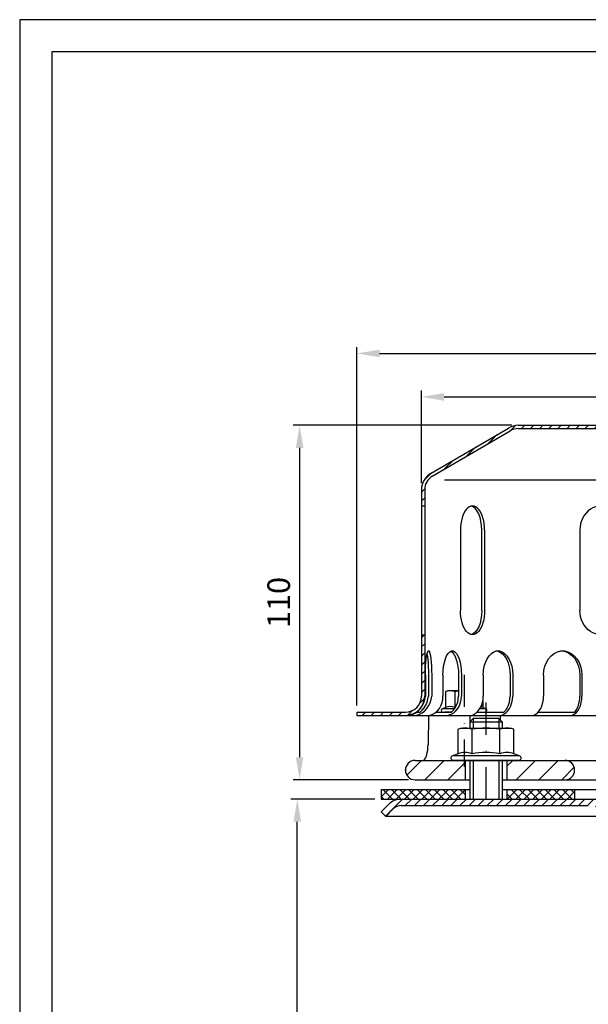
# Model space of a CAD drawing. Extents: x 0 to 594, y 0 to 840.
# Drawn here: x 0 to 176, y 534 to 840 of the extents above; entities that cross this region are included whole.
import ezdxf

# ---------------------------------------------------------------- set-up
doc = ezdxf.new("R2010")
doc.units = 0
doc.header["$LTSCALE"] = 20
doc.header["$MEASUREMENT"] = 0
doc.linetypes.add('AUSGEZOGEN', pattern=[0])
doc.linetypes.add('STRICHPUNKT', pattern=[1, 0.5, -0.25, 0, -0.25])
doc.layers.get('DEFPOINTS').update_dxf_attribs({"linetype": 'AUSGEZOGEN'})
for name, color, linetype in [('BEM', 7, 'Continuous'), ('HILF', 2, 'Continuous'), ('MITTEL', 2, 'STRICHPUNKT'), ('SCHRAFF', 7, 'AUSGEZOGEN'), ('STEMPEL', 3, 'Continuous')]:
    doc.layers.add(name, color=color, linetype=linetype)
doc.styles.get("Standard").update_dxf_attribs({"font": 'simplex.shx', "width": 0.8})
doc.dimstyles.get("Standard").update_dxf_attribs({"dimtxt": 0.18, "dimasz": 0.18, "dimexe": 0.18, "dimexo": 0.0625, "dimgap": 0.09, "dimtad": 0, "dimtih": 1, "dimtoh": 1, "dimdec": 4, "dimzin": 0, "dimdsep": 46, "dimtxsty": 'STANDARD', "dimcen": 0.09, "dimadec": 0, "dimazin": 0, "dimtfac": 1, "dimtdec": 4, "dimtofl": 0, "dimtmove": 0, "dimatfit": 3, "dimfxl": 1, "dimtolj": 1, "dimtzin": 0, "dimarcsym": 0})

# ---------------------------------------------------------------- blocks, each defined once
blk = doc.blocks.new('*D3')
at = {"layer": 'BEM', "color": 0, "lineweight": -2, "transparency": 16777216}
for p, q in [((110.09, 598.12), (84.08, 598.12)), ((86.08, 435.12), (86.08, 591.12)), ((110.09, 428.12), (84.08, 428.12))]:
    blk.add_line(p, q, dxfattribs=at)
at = {"layer": 'BEM', "color": 0, "transparency": 16777216}
for points in [[(84.92, 591.12), (87.25, 591.12), (86.08, 598.12)], [(84.92, 435.12), (87.25, 435.12), (86.08, 428.12)]]:
    blk.add_solid(points, dxfattribs=at)
at = {"layer": 'DEFPOINTS', "color": 0, "transparency": 16777216}
for p in [(86.08, 598.12), (112.09, 598.12), (112.09, 428.12)]:
    blk.add_point(p, dxfattribs=at)
at = {"layer": 'BEM', "color": 1, "transparency": 16777216, "insert": (79.58, 513.12), "char_height": 7, "attachment_point": 5, "rotation": 90}
blk.add_mtext('\\A1;min.35 - max.200', dxfattribs=at)
blk = doc.blocks.new('*D4')
at = {"layer": 'BEM', "color": 0, "lineweight": -2, "transparency": 16777216}
for p, q in [((104.59, 627.12), (104.59, 738.42)), ((111.59, 736.42), (357.59, 736.42)), ((364.59, 627.12), (364.59, 738.42))]:
    blk.add_line(p, q, dxfattribs=at)
at = {"layer": 'BEM', "color": 0, "transparency": 16777216}
for points in [[(111.59, 737.59), (111.59, 735.26), (104.59, 736.42)], [(357.59, 737.59), (357.59, 735.26), (364.59, 736.42)]]:
    blk.add_solid(points, dxfattribs=at)
at = {"layer": 'DEFPOINTS', "color": 0, "transparency": 16777216}
for p in [(364.59, 736.42), (104.59, 625.12), (364.59, 625.12)]:
    blk.add_point(p, dxfattribs=at)
at = {"layer": 'BEM', "color": 1, "transparency": 16777216, "insert": (234.59, 742.92), "char_height": 7, "attachment_point": 5}
blk.add_mtext('\\A1;%%c260', dxfattribs=at)
blk = doc.blocks.new('*D5')
at = {"layer": 'BEM', "color": 0, "lineweight": -2, "transparency": 16777216}
for p, q in [((124.59, 696.12), (124.59, 724.93)), ((344.59, 696.12), (344.59, 724.93)), ((131.59, 722.93), (337.59, 722.93))]:
    blk.add_line(p, q, dxfattribs=at)
at = {"layer": 'BEM', "color": 0, "transparency": 16777216}
for points in [[(131.59, 724.1), (131.59, 721.76), (124.59, 722.93)], [(337.59, 724.1), (337.59, 721.76), (344.59, 722.93)]]:
    blk.add_solid(points, dxfattribs=at)
at = {"layer": 'DEFPOINTS', "color": 0, "transparency": 16777216}
for p in [(344.59, 722.93), (124.59, 694.12), (344.59, 694.12)]:
    blk.add_point(p, dxfattribs=at)
at = {"layer": 'BEM', "color": 1, "transparency": 16777216, "insert": (234.59, 729.43), "char_height": 7, "attachment_point": 5}
blk.add_mtext('\\A1;%%c220', dxfattribs=at)
blk = doc.blocks.new('*D6')
at = {"layer": 'BEM', "color": 0, "lineweight": -2, "transparency": 16777216}
for p, q in [((152.59, 714.12), (84.8, 714.12)), ((86.8, 707.12), (86.8, 611.12)), ((120.59, 604.12), (84.8, 604.12))]:
    blk.add_line(p, q, dxfattribs=at)
at = {"layer": 'BEM', "color": 0, "transparency": 16777216}
for points in [[(85.63, 707.12), (87.96, 707.12), (86.8, 714.12)], [(85.63, 611.12), (87.96, 611.12), (86.8, 604.12)]]:
    blk.add_solid(points, dxfattribs=at)
at = {"layer": 'DEFPOINTS', "color": 0, "transparency": 16777216}
for p in [(154.59, 714.12), (86.8, 604.12), (122.59, 604.12)]:
    blk.add_point(p, dxfattribs=at)
at = {"layer": 'BEM', "color": 1, "transparency": 16777216, "insert": (80.3, 659.12), "char_height": 7, "attachment_point": 5, "rotation": 90}
blk.add_mtext('\\A1;110', dxfattribs=at)

msp = doc.modelspace()

# ---------------------------------------------------------------- hatches: boundary and pattern name
at = {"layer": 'SCHRAFF'}
h = msp.add_hatch(dxfattribs=at)
h.set_pattern_fill('_U', color=256, scale=2, angle=45, style=0, pattern_type=0)
h.set_pattern_definition([(45, (0.1101, 195.5892), (-1.4142136, 1.4142136), [])])
h.paths.add_polyline_path([(314.59465, 714.11744), (260.03416, 714.11744, -0.267949192), (258.73512, 714.86744, 0.285907655), (257.33609, 715.6141, 0.285907655), (255.93705, 714.86744, -0.267949192), (254.63801, 714.11744), (248.18416, 714.11744, -0.267949192), (246.88512, 714.86744, 0.285907655), (245.48609, 715.6141, 0.360737208), (243.93372, 714.49244, -0.341998713), (243.44959, 714.11744), (243.26085, 714.11744, -0.341998713), (242.77672, 714.49244, 0.341998713), (241.32435, 715.61744), (234.59465, 715.61744), (234.59465, 714.61744), (241.32435, 714.61744, -0.341998713), (241.80848, 714.24244, 0.359675762), (243.35522, 713.12041, 0.359675762), (244.90196, 714.24244, -0.341998713), (245.38609, 714.61744), (245.58609, 714.61744, -0.267949192), (246.0191, 714.36744, 0.267949192), (248.18416, 713.11744), (254.63801, 713.11744, 0.267949192), (256.80307, 714.36744, -0.267949192), (257.23609, 714.61744), (257.43609, 714.61744, -0.267949192), (257.8691, 714.36744, 0.267949192), (260.03416, 713.11744), (314.59465, 713.11744, -0.134038508), (317.13515, 712.42393), (341.114, 698.43628, -0.266750395), (343.59465, 694.11738), (343.59465, 689.11744), (344.59465, 689.11744), (344.59465, 694.11738, 0.266260861), (341.62734, 699.29452), (317.59465, 713.31359, 0.131652498)])
h.paths.add_polyline_path([(344.59465, 649.11744), (343.59465, 649.11744), (343.59465, 630.11744, 0.414213562), (349.59465, 624.11744), (352.59465, 624.11744), (352.59465, 625.11744), (349.59465, 625.11744, -0.414213562), (344.59465, 630.11744)])
h.paths.add_polyline_path([(364.59465, 625.11744), (360.59465, 625.11744), (360.59465, 624.11744), (364.59465, 624.11744)])
h.paths.add_polyline_path([(125.59465, 630.11744), (125.59465, 649.11744), (124.59465, 649.11744), (124.59465, 630.11744, -0.414213562), (119.59465, 625.11744), (104.59465, 625.11744), (104.59465, 624.11744), (119.59465, 624.11744, 0.414213562)])
h.paths.add_polyline_path([(211.49807, 714.36744, -0.267949192), (211.93109, 714.61744), (212.13109, 714.61744, -0.267949192), (212.5641, 714.36744, 0.267949192), (214.72916, 713.11744), (216.78801, 713.11744, 0.267949192), (218.95307, 714.36744, -0.267949192), (219.38609, 714.61744), (219.58609, 714.61744, -0.267949192), (220.0191, 714.36744, 0.267949192), (222.18416, 713.11744), (228.63801, 713.11744, 0.267949192), (230.80307, 714.36744, -0.267949192), (231.23609, 714.61744), (234.59465, 714.61744), (234.59465, 715.61744), (231.23609, 715.61744, 0.267949192), (229.93705, 714.86744, -0.267949192), (228.63801, 714.11744), (222.18416, 714.11744, -0.267949192), (220.88512, 714.86744, 0.285907655), (219.48609, 715.6141, 0.285907655), (218.08705, 714.86744, -0.267949192), (216.78801, 714.11744), (214.72916, 714.11744, -0.267949192), (213.43012, 714.86744, 0.285907655), (212.03109, 715.6141, 0.285907655), (210.63205, 714.86744, -0.267949192), (209.33301, 714.11744), (154.59465, 714.11744, 0.131652498), (151.59465, 713.31359), (127.56195, 699.29452, 0.266260861), (124.59465, 694.11738), (124.59465, 689.11744), (125.59465, 689.11744), (125.59465, 694.11738, -0.266750395), (128.07529, 698.43628), (152.05415, 712.42393, -0.134038508), (154.59465, 713.11744), (209.33301, 713.11744, 0.267949192)])
h = msp.add_hatch(dxfattribs=at)
h.set_pattern_fill('_USER', color=256, scale=5, angle=45, style=0, pattern_type=0)
h.set_pattern_definition([(45, (33.1663, 94.428), (-3.535534, 3.535534), [])])
h.paths.add_polyline_path([(364.59465, 624.11744), (360.59465, 624.11744), (360.59465, 621.11744), (360.09465, 621.11744), (360.09465, 618.11744), (360.59465, 618.11744), (360.59465, 610.11744), (360.09465, 610.11744), (360.09465, 607.11744), (360.59465, 607.11744), (360.59465, 604.17234, 0.376379778), (364.85495, 609.2047)])
h.paths.add_polyline_path([(352.59465, 617.61445), (348.54275, 621.14434), (348.43603, 615.03018, -0.409110801), (343.43679, 610.11744), (300.09465, 610.11744, 1), (300.09465, 604.11744), (352.59465, 604.11744), (352.59465, 607.11744), (353.09465, 607.11744), (353.09465, 610.11744), (352.59465, 610.11744)])
h.paths.add_polyline_path([(352.59465, 617.61445), (352.59465, 618.11744), (353.09465, 618.11744), (353.09465, 621.11744), (352.59465, 621.11744), (352.59465, 624.11744), (348.59465, 624.11744), (348.54275, 621.14434)])
h.paths.add_polyline_path([(151.09465, 610.11744), (151.09465, 604.11744), (169.09465, 604.11744, 1), (169.09465, 610.11744)])
h.paths.add_polyline_path([(122.59465, 610.11744, 1), (122.59465, 604.11744), (138.09465, 604.11744), (138.09465, 610.11744)])
h = msp.add_hatch(dxfattribs=at)
h.set_pattern_fill('NET', color=256, scale=15, angle=45, style=0)
h.set_pattern_definition([(45, (-13.7748, 120.2762), (-1.325825, 1.325825), []), (135, (-13.7748, 120.2762), (-1.325825, -1.325825), [])])
h.paths.add_polyline_path([(357.09465, 601.11744), (331.91405, 601.11744), (333.92095, 598.11744), (350.87713, 598.11744), (357.09465, 598.11744)])
h.paths.add_polyline_path([(331.91405, 601.11744), (305.99465, 601.11744), (305.99465, 598.11744), (333.92095, 598.11744)])
h.paths.add_polyline_path([(305.99465, 601.11744), (297.09465, 601.11744), (297.09465, 598.11744), (305.99465, 598.11744)])
h.paths.add_polyline_path([(172.09465, 601.11744), (151.09465, 601.11744), (151.09465, 598.11744), (172.09465, 598.11744)])
h.paths.add_polyline_path([(138.09465, 601.11744), (112.09465, 601.11744), (112.09465, 598.11744), (138.09465, 598.11744)])
h = msp.add_hatch(dxfattribs=at)
h.set_pattern_fill('_USER', color=256, scale=2, angle=45, pattern_type=0)
h.set_pattern_definition([(45, (10.2735, 319.9559), (-1.414214, 1.414214), [])])
h.paths.add_polyline_path([(144.59465, 598.11744), (118.31216, 598.11744, 0.198912367), (114.42307, 596.50653), (112.09465, 594.1781), (113.50886, 592.76389), (115.83729, 595.09231, -0.198912367), (118.31216, 596.11744), (144.59465, 596.11744)])
h.paths.add_polyline_path([(176.36747, 598.11744), (144.59465, 598.11744), (144.59465, 596.11744), (176.36747, 596.11744, -0.194099899), (180.53075, 594.43798), (203.6662, 572.14461), (205.09465, 573.54559), (181.91851, 595.87816, 0.194099899)])
h.paths.add_polyline_path([(324.59465, 598.11744), (292.82183, 598.11744, 0.194099899), (287.27079, 595.87816), (264.09465, 573.54559), (265.52309, 572.14461), (288.65855, 594.43798, -0.194099899), (292.82183, 596.11744), (324.59465, 596.11744)])
h.paths.add_polyline_path([(350.87713, 598.11744), (324.59465, 598.11744), (324.59465, 596.11744), (350.87713, 596.11744, -0.198912367), (353.35201, 595.09231), (355.68043, 592.76389), (357.09465, 594.1781), (354.76622, 596.50653, 0.198912367)])

# ---------------------------------------------------------------- linework, layer by layer
at = {"extrusion": (1e-16, 1, 0)}
msp.add_point((144.59465, 610.11744), dxfattribs=at)
at = {"layer": 'BEM'}
msp.add_point((119.59465, 607.11744), dxfattribs=at)
at = {"layer": 'HILF'}
for p, q in [((594, 840), (0, 840)), ((0, 840), (0, 0)), ((336.92098, 697.11744), (131.76831, 697.11744)), ((140.59465, 623.11744), (140.59465, 620.11744)), ((148.59465, 623.11744), (148.59465, 620.11744)), ((140.59465, 610.11744), (140.59465, 598.11744)), ((148.59465, 610.11744), (148.59465, 598.11744))]:
    msp.add_line(p, q, dxfattribs=at)
for centre, radius, start, end in [((133.47541, 622.97613), 3.84076, 67.9259453, 112.0740547), ((137.80554, 611.87615), 14.94074, 100.2909007, 101.1403722), ((142.13567, 622.97497), 3.84184, 67.9324722, 77.4028413), ((138.09946, 606.86895), 5.76114, 67.9259453, 112.0740547), ((144.59465, 590.21898), 22.41112, 78.8596278, 101.1403722), ((151.08984, 606.86895), 5.76114, 67.9259453, 112.0740547)]:
    msp.add_arc(centre, radius, start, end, dxfattribs=at)
at = {"layer": 'MITTEL'}
for p, q in [((137.80554, 636.71744), (137.80554, 608.11744)), ((144.59465, 628.11744), (144.59465, 593.11744))]:
    msp.add_line(p, q, dxfattribs=at)
at = {"layer": 'STEMPEL'}
for p, q in [((10, 830), (10, 40)), ((584, 830), (10, 830)), ((127.56195, 699.29452), (151.54826, 713.28653)), ((128.07529, 698.43628), (152.05415, 712.42393)), ((154.59465, 714.11744), (209.33301, 714.11744)), ((154.59465, 713.11744), (314.59465, 713.11744)), ((124.59465, 694.11738), (124.59465, 630.11744)), ((125.59465, 694.11738), (125.59465, 630.11744)), ((124.59465, 689.11744), (125.59465, 689.11744)), ((136.6716, 681.61744), (136.6716, 656.61744)), ((143.30354, 656.61744), (143.30354, 681.61744)), ((144.1716, 681.61744), (144.1716, 656.61744)), ((173.72862, 681.61744), (173.72862, 656.61744)), ((124.59465, 649.11744), (125.59465, 649.11744)), ((125.80433, 636.61744), (125.80433, 630.11744)), ((126.76845, 636.61744), (126.76845, 630.11744)), ((127.76223, 636.61744), (127.76223, 630.11744)), ((131.26032, 636.61744), (131.26032, 630.11744)), ((136.07452, 636.61744), (136.07452, 630.11744)), ((137.00057, 636.61744), (137.00057, 630.11744)), ((143.75837, 636.61744), (143.75837, 630.11744)), ((152.09457, 636.61744), (152.09457, 630.11744)), ((152.88979, 636.61744), (152.88979, 630.11744)), ((162.44677, 636.61744), (162.44677, 630.11744)), ((173.73687, 636.61744), (173.73687, 630.11744)), ((174.34707, 636.61744), (174.34707, 630.11744)), ((132.80554, 631.71744), (132.03204, 631.51018)), ((132.03204, 631.51018), (132.03204, 626.53536)), ((136.07452, 631.71744), (132.80554, 631.71744)), ((134.91879, 631.51018), (134.91879, 626.53536)), ((132.03204, 626.53536), (131.06743, 626.18427)), ((143.57904, 628.49551), (143.57904, 626.53536)), ((144.54365, 626.18427), (143.57904, 626.53536)), ((104.59465, 625.11744), (104.59465, 624.11744)), ((104.59465, 625.11744), (119.59465, 625.11744)), ((104.59465, 624.11744), (353.59465, 624.11744)), ((123.18388, 625.11744), (124.14799, 625.11744)), ((126.78409, 624.11744), (126.62548, 615.03018)), ((126.78409, 624.11744), (138.59465, 624.11744)), ((129.10675, 625.11744), (133.92095, 625.11744)), ((134.87551, 626.18427), (131.06743, 626.18427)), ((133.92095, 625.11744), (131.80554, 625.11744)), ((139.62826, 624.11744), (139.62826, 622.15105)), ((141.78026, 625.11744), (150.143, 625.11744)), ((144.54365, 626.18427), (142.68186, 626.18427)), ((149.01484, 624.11744), (149.04007, 622.67202)), ((160.80874, 625.11744), (172.09885, 625.11744)), ((140.59465, 623.11744), (139.59465, 622.11744)), ((139.59465, 622.11744), (149.59465, 622.11744)), ((139.59465, 622.11744), (139.59465, 620.11744)), ((148.59465, 623.11744), (140.59465, 623.11744)), ((149.59465, 622.11744), (148.59465, 623.11744)), ((149.59465, 622.11744), (149.59465, 620.11744)), ((137.09465, 620.11744), (135.93439, 619.80655)), ((135.93439, 612.2078), (135.93439, 619.80655)), ((137.09465, 620.11744), (152.09465, 620.11744)), ((140.26452, 612.2078), (140.26452, 619.80655)), ((148.92477, 612.2078), (148.92477, 619.80655)), ((153.2549, 619.80655), (152.09465, 620.11744)), ((153.2549, 612.2078), (153.2549, 619.80655)), ((135.93439, 612.2078), (134.18813, 611.57221)), ((155.00116, 611.57221), (134.18813, 611.57221)), ((155.00116, 611.57221), (153.2549, 612.2078)), ((122.59465, 610.11744), (343.43679, 610.11744)), ((154.74465, 610.11744), (134.44465, 610.11744)), ((138.09465, 610.11744), (138.09465, 604.11744)), ((139.59465, 610.11744), (139.59465, 598.11744)), ((149.59465, 610.11744), (149.59465, 598.11744)), ((151.09465, 610.11744), (151.09465, 604.11744)), ((122.59465, 604.11744), (139.59465, 604.11744)), ((149.59465, 604.11744), (359.85571, 604.11744)), ((112.09465, 601.11744), (139.59465, 601.11744)), ((112.09465, 601.11744), (112.09465, 598.11744)), ((138.09465, 601.11744), (138.09465, 598.11744)), ((149.59465, 601.11744), (357.09465, 601.11744)), ((151.09465, 601.11744), (151.09465, 598.11744)), ((172.09465, 601.11744), (172.09465, 598.11744)), ((112.09465, 598.11744), (357.09465, 598.11744)), ((112.09465, 594.1781), (114.42307, 596.50653)), ((118.31216, 598.11744), (350.87713, 598.11744)), ((118.31216, 598.11744), (350.87713, 598.11744)), ((118.31216, 598.11744), (350.87713, 598.11744)), ((118.31216, 596.11744), (176.28094, 596.11744)), ((112.09465, 594.1781), (113.50886, 592.76389)), ((113.50886, 592.76389), (115.83729, 595.09231)), ((181.78759, 592.76389), (113.50886, 592.76389))]:
    msp.add_line(p, q, dxfattribs=at)
at = {"layer": 'STEMPEL', "extrusion": (0, 0, -1), "flags": 128}
for points in [[(-125.80433, 636.61744), (-125.821, 637.99556), (-125.87044, 639.32675), (-125.95096, 640.56568), (-126.05983, 641.67016), (-126.19333, 642.60257), (-126.34693, 643.33116), (-126.51538, 643.83113), (-126.69296, 644.08545), (-126.87361, 644.08545), (-127.05118, 643.83113), (-127.21964, 643.33116), (-127.37323, 642.60257), (-127.50673, 641.67016), (-127.6156, 640.56568), (-127.69612, 639.32675), (-127.74556, 637.99556), (-127.76223, 636.61744)], [(-126.28639, 643.07949), (-126.42422, 642.32739), (-126.54309, 641.40467), (-126.63943, 640.33892), (-126.71039, 639.16198), (-126.75382, 637.909), (-126.76845, 636.61744)], [(-131.26032, 636.61744), (-131.30919, 637.99556), (-131.45414, 639.32675), (-131.69022, 640.56568), (-132.0094, 641.67016), (-132.40081, 642.60257), (-132.85112, 643.33116), (-133.345, 643.83113), (-133.86563, 644.08545), (-134.39527, 644.08545), (-134.91589, 643.83113), (-135.40977, 643.33116), (-135.86008, 642.60257), (-136.2515, 641.67016), (-136.57068, 640.56568), (-136.80676, 639.32675), (-136.9517, 637.99556), (-137.00057, 636.61744)], [(-133.66742, 644.0192), (-134.15648, 643.69276), (-134.61609, 643.1475), (-135.03204, 642.40026), (-135.39147, 641.47416), (-135.68324, 640.39784), (-135.89835, 639.2046), (-136.03013, 637.93134), (-136.07452, 636.61744)], [(-143.75837, 636.61744), (-143.83611, 637.99556), (-144.06668, 639.32675), (-144.44224, 640.56568), (-144.94998, 641.67016), (-145.57263, 642.60257), (-146.28897, 643.33116), (-147.07462, 643.83113), (-147.90281, 644.08545), (-148.74535, 644.08545), (-149.57355, 643.83113), (-150.3592, 643.33116), (-151.07554, 642.60257), (-151.69818, 641.67016), (-152.20593, 640.56568), (-152.58148, 639.32675), (-152.81205, 637.99556), (-152.88979, 636.61744)], [(-147.52886, 644.11744), (-148.32169, 644.0035), (-149.09043, 643.66513), (-149.81172, 643.11263), (-150.46364, 642.36277), (-151.0264, 641.43835), (-151.48288, 640.36744), (-151.81923, 639.18259), (-152.02521, 637.9198), (-152.09457, 636.61744)], [(-162.44677, 636.61744), (-162.54808, 637.99556), (-162.84857, 639.32675), (-163.338, 640.56568), (-163.9997, 641.67016), (-164.81115, 642.60257), (-165.74471, 643.33116), (-166.76858, 643.83113), (-167.8479, 644.08545), (-168.94593, 644.08545), (-170.02525, 643.83113), (-171.04913, 643.33116), (-171.98268, 642.60257), (-172.79413, 641.67016), (-173.45583, 640.56568), (-173.94526, 639.32675), (-174.24575, 637.99556), (-174.34707, 636.61744)], [(-168.09182, 644.10757), (-169.20823, 643.90027), (-170.27351, 643.43101), (-171.24934, 642.71669), (-172.10063, 641.78299), (-172.79676, 640.66349), (-173.31269, 639.39847), (-173.62986, 638.03342), (-173.73687, 636.61744)]]:
    msp.add_lwpolyline(points, dxfattribs=at)
at = {"layer": 'STEMPEL', "flags": 128}
for points in [[(120.29835, 624.11744), (121.15642, 624.18357), (122.00923, 624.43612), (122.82999, 624.86717), (123.59291, 625.46316), (124.27402, 626.20538), (124.85192, 627.07051), (125.30846, 628.03136), (125.62929, 629.05775), (125.80433, 630.11744)], [(122.25624, 624.11744), (123.11431, 624.18357), (123.96712, 624.43612), (124.78788, 624.86717), (125.5508, 625.46316), (126.23191, 626.20538), (126.80981, 627.07051), (127.26635, 628.03136), (127.58718, 629.05775), (127.76223, 630.11744)], [(124.14799, 625.11744), (124.82469, 625.72704), (125.42424, 626.4546), (125.93053, 627.28057), (126.32995, 628.18276), (126.61179, 629.13693), (126.76845, 630.11744)], [(126.44496, 624.11744), (127.28114, 624.20859), (128.09191, 624.47928), (128.85264, 624.92129), (129.54021, 625.52117), (130.13374, 626.26071), (130.61519, 627.11744), (130.96992, 628.06532), (131.18717, 629.07555), (131.26032, 630.11744)], [(132.18521, 624.11744), (133.02139, 624.20859), (133.83216, 624.47928), (134.59289, 624.92129), (135.28047, 625.52117), (135.87399, 626.26071), (136.35544, 627.11744), (136.71017, 628.06532), (136.92742, 629.07555), (137.00057, 630.11744)], [(133.92095, 625.11744), (134.54104, 625.72678), (135.07286, 626.45421), (135.5021, 627.28017), (135.81723, 628.18243), (136.00976, 629.13675), (136.07452, 630.11744)], [(140.32279, 624.11744), (141.57652, 624.92129), (142.1996, 625.52117), (142.73746, 626.26071), (143.17375, 627.11744), (143.49521, 628.06532), (143.69208, 629.07555), (143.75837, 630.11744)], [(149.45421, 624.11744), (150.70794, 624.92129), (151.33102, 625.52117), (151.86888, 626.26071), (152.30517, 627.11744), (152.62663, 628.06532), (152.8235, 629.07555), (152.88979, 630.11744)], [(150.143, 625.11744), (150.70493, 625.72678), (151.18686, 626.45421), (151.57585, 627.28017), (151.86142, 628.18243), (152.03589, 629.13675), (152.09457, 630.11744)], [(158.78416, 624.11744), (159.42017, 624.20859), (160.03685, 624.47928), (160.61546, 624.92129), (161.13844, 625.52117), (161.58988, 626.26071), (161.95607, 627.11744), (162.22588, 628.06532), (162.39112, 629.07555), (162.44677, 630.11744)], [(170.68446, 624.11744), (171.32047, 624.20859), (171.93715, 624.47928), (172.51576, 624.92129), (173.03874, 625.52117), (173.49018, 626.26071), (173.85637, 627.11744), (174.12618, 628.06532), (174.29142, 629.07555), (174.34707, 630.11744)], [(172.09885, 625.11744), (172.57049, 625.72678), (172.975, 626.45421), (173.30149, 627.28017), (173.54118, 628.18243), (173.68762, 629.13675), (173.73687, 630.11744)], [(124.99091, 610.11744), (125.27475, 610.19207), (125.54996, 610.41371), (125.80819, 610.77562), (126.04159, 611.2668), (126.24306, 611.87233), (126.40648, 612.57381), (126.5269, 613.34992), (126.60064, 614.17709), (126.62548, 615.03018)]]:
    msp.add_lwpolyline(points, dxfattribs=at)
at = {"layer": 'STEMPEL'}
for centre, radius, start, end in [((154.59465, 708.11744), 6, 90, 90), ((154.59465, 708.11744), 6, 90, 120.5128743), ((154.59465, 708.11744), 5, 90, 120.53735), ((130.59465, 694.11738), 6, 120.2564165, 180), ((130.59465, 694.11738), 5, 120.2564165, 180), ((125.0835, 703.63728), 5, 300.0670458, 300.2564372), ((119.59465, 630.11744), 6, 270, 0), ((119.59465, 630.11744), 5, 270, 0), ((133.47541, 626.5879), 5.12954, 73.6571067, 106.3428933), ((137.80554, 611.51018), 20.20726, 94.9141695, 98.2132107), ((131.25554, 625.66744), 0.55, 110, 270), ((144.35554, 625.66744), 0.55, 270, 70), ((138.09946, 612.42313), 7.69431, 73.6571067, 106.3428933), ((144.59465, 589.80655), 30.31089, 81.7867893, 98.2132107), ((151.08984, 612.42313), 7.69431, 73.6571067, 106.3428933), ((134.44465, 610.86744), 0.75, 110, 269.9999991), ((154.74465, 610.86744), 0.75, 269.9999991, 70), ((122.59465, 607.11744), 3, 90, 270), ((169.09465, 607.11744), 3, 270, 90), ((118.31216, 592.61744), 5.5, 90, 135), ((118.31216, 592.61744), 3.5, 90, 135)]:
    msp.add_arc(centre, radius, start, end, dxfattribs=at)
for centre, ratio, end_param in [((140.4216, 681.61744), 0.5, 7.853981634), ((139.55354, 681.61744), 0.5, 6.167183451), ((180.22381, 681.61744), 0.866025404, 7.853981634)]:
    msp.add_ellipse(centre, major_axis=(0, 7.5), ratio=ratio, start_param=4.71238898, end_param=end_param, dxfattribs=at)
at = {"layer": 'STEMPEL', "extrusion": (0, 0, -1)}
for centre, ratio, end_param in [((140.4216, 656.61744), 0.5, 7.853981634), ((139.55354, 656.61744), 0.5, 6.167183451), ((180.22381, 656.61744), 0.866025404, 7.853981634)]:
    msp.add_ellipse(centre, major_axis=(0, -7.5), ratio=ratio, start_param=4.71238898, end_param=end_param, dxfattribs=at)

# ---------------------------------------------------------------- dimensions: what is measured, and where the dimension line sits
at = {"layer": 'BEM'}
for base, p1, p2, picture, middle in [((364.59465, 736.42499), (104.59465, 625.11744), (364.59465, 625.11744), '*D4', (234.59465, 742.92499)), ((344.59465, 722.92979), (124.59465, 694.11738), (344.59465, 694.11738), '*D5', (234.59465, 729.42979))]:
    dim = msp.add_linear_dim(base=base, p1=p1, p2=p2, text='%%c<>', dimstyle='Standard', override={"dimscale": 2, "dimtxt": 3.5, "dimasz": 3.5, "dimexe": 1, "dimexo": 1, "dimgap": 1.5, "dimtad": 1, "dimtih": 0, "dimtoh": 0, "dimdec": 2, "dimzin": 8, "dimcen": 1.5, "dimclrt": 1, "dimadec": 2, "dimazin": 2, "dimtfac": 0.514286, "dimtdec": 2, "dimtofl": 1, "dimtzin": 8}, dxfattribs=at)
    dim.commit()
    dim.dimension.update_dxf_attribs({"geometry": picture, "text_midpoint": middle})
dim = msp.add_linear_dim(base=(86.79764, 604.11744), p1=(154.59465, 714.11744), p2=(122.59465, 604.11744), angle=90, dimstyle='Standard', override={"dimscale": 2, "dimtxt": 3.5, "dimasz": 3.5, "dimexe": 1, "dimexo": 1, "dimgap": 1.5, "dimtad": 1, "dimtih": 0, "dimtoh": 0, "dimdec": 2, "dimzin": 8, "dimcen": 1.5, "dimclrt": 1, "dimadec": 2, "dimazin": 2, "dimtfac": 0.514286, "dimtdec": 2, "dimtofl": 1, "dimtzin": 8}, dxfattribs=at)
dim.commit()
dim.dimension.update_dxf_attribs({"geometry": '*D6', "text_midpoint": (80.29764, 659.11744)})
dim = msp.add_linear_dim(base=(86.08369, 598.11744), p1=(112.09465, 428.11744), p2=(112.09465, 598.11744), angle=90, text='min.35 - max.200', dimstyle='Standard', override={"dimscale": 2, "dimtxt": 3.5, "dimasz": 3.5, "dimexe": 1, "dimexo": 1, "dimgap": 1.5, "dimtad": 1, "dimtih": 0, "dimtoh": 0, "dimdec": 2, "dimzin": 8, "dimcen": 1.5, "dimclrt": 1, "dimadec": 2, "dimazin": 2, "dimtfac": 0.514286, "dimtdec": 2, "dimtofl": 1, "dimtmove": 1, "dimtzin": 8}, dxfattribs=at)
dim.commit()
dim.dimension.update_dxf_attribs({"geometry": '*D3', "text_midpoint": (79.58369, 513.11744)})

doc.saveas('drawing.dxf')
